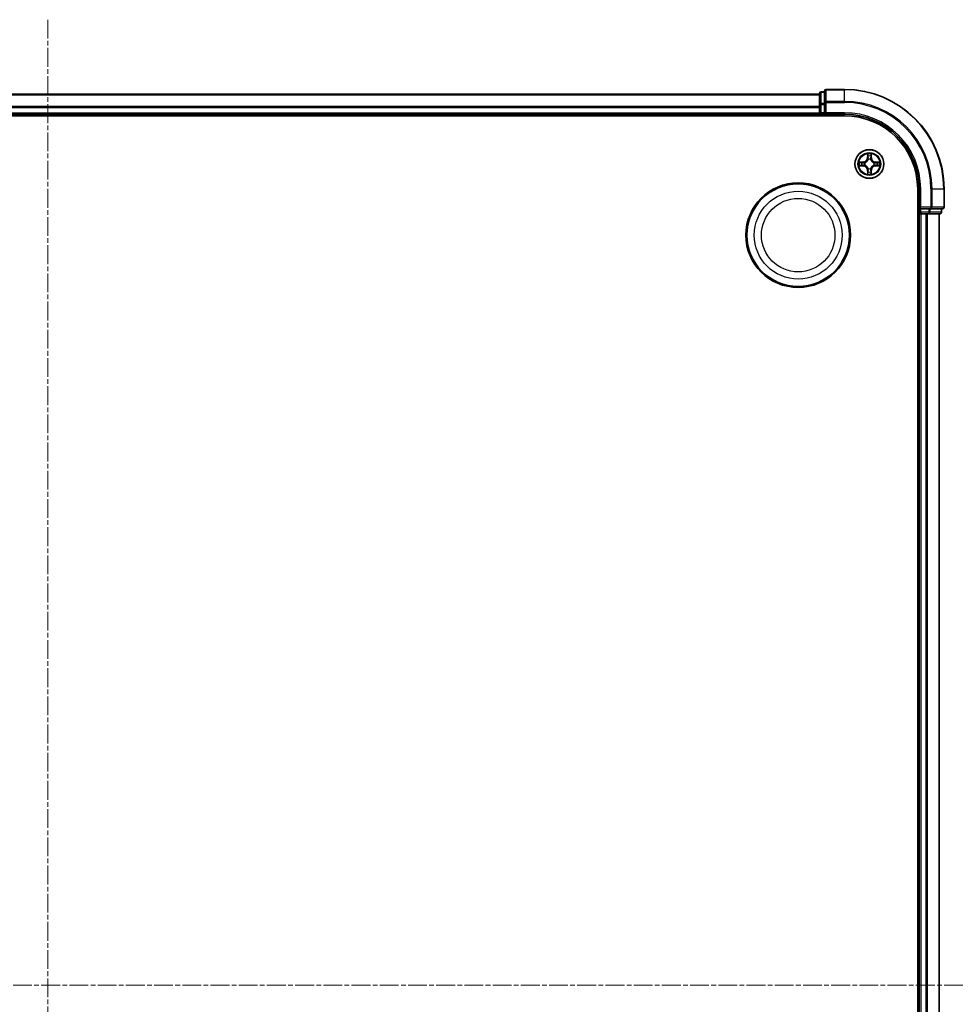
# Model space of a CAD drawing. Units: millimetres. Extents: x 0 to 7349, y 0 to 1686.
# Drawn here: x 2236 to 2424, y 994 to 1192 of the extents above; entities that cross this region are included whole.
import ezdxf

# ---------------------------------------------------------------- set-up
doc = ezdxf.new("R2010")
doc.units = ezdxf.units.MM
doc.header["$LTSCALE"] = 0.666667
doc.linetypes.add('CHAIN', pattern=[0.3543, 0.2362, -0.0295, 0.0591, -0.0295])
for name, color, linetype, lineweight in [('Centerline (ISO)', 131, 'Continuous', 18), ('Visible (ISO)', 7, 'Continuous', 35), ('Visible Narrow (ISO)', 7, 'Continuous', 25)]:
    doc.layers.add(name, color=color, linetype=linetype, lineweight=lineweight)

msp = doc.modelspace()

# ---------------------------------------------------------------- linework, layer by layer
at = {"layer": 'Centerline (ISO)', "linetype": 'CHAIN', "ltscale": 23.990969}
for p, q in [((2241.70077, 1191.63636), (2241.70077, 803.63636)), ((2047.70077, 997.63636), (2435.70077, 997.63636))]:
    msp.add_line(p, q, dxfattribs=at)
at = {"layer": 'Visible (ISO)'}
for p, q in [((2401.70077, 1177.63636), (2398.00077, 1177.63636)), ((2086.70077, 1176.63636), (2396.70077, 1176.63636)), ((2396.70077, 1176.83636), (2396.70077, 1174.59499)), ((2397.70077, 1177.13636), (2397.00077, 1177.13636)), ((2397.70077, 1177.33636), (2397.70077, 1174.99585)), ((2396.70077, 1174.59499), (2396.70077, 1174.21946)), ((2396.70077, 1173.99585), (2396.70077, 1174.21946)), ((2396.70077, 1173.99585), (2396.70077, 1172.93636)), ((2397.70077, 1174.99585), (2397.70077, 1174.59499)), ((2397.70077, 1172.93636), (2397.70077, 1174.59499)), ((2081.70077, 1172.33636), (2401.70077, 1172.33636)), ((2086.70077, 1172.63636), (2396.70077, 1172.63636)), ((2396.70077, 1172.63636), (2396.70077, 1172.93636)), ((2396.70077, 1172.63636), (2396.70077, 1172.33636)), ((2397.00077, 1172.63636), (2397.70077, 1172.63636)), ((2397.70077, 1172.63636), (2398.00077, 1172.93636)), ((2397.70077, 1172.93636), (2397.70077, 1172.63636)), ((2397.70077, 1172.63636), (2401.70077, 1172.63636)), ((2416.40077, 1157.63636), (2416.40077, 837.63636)), ((2416.70077, 1157.63636), (2416.70077, 1153.63636)), ((2421.70077, 1153.93636), (2421.70077, 1157.63636)), ((2417.00077, 1153.93636), (2416.70077, 1153.63636)), ((2416.40077, 1152.63636), (2416.70077, 1152.63636)), ((2416.70077, 1153.63636), (2416.70077, 1152.93636)), ((2416.70077, 1153.63636), (2417.00077, 1153.63636)), ((2416.70077, 1152.63636), (2416.70077, 842.63636)), ((2417.00077, 1152.63636), (2416.70077, 1152.63636)), ((2418.6594, 1153.63636), (2417.00077, 1153.63636)), ((2417.00077, 1152.63636), (2418.06026, 1152.63636)), ((2418.28387, 1152.63636), (2418.06026, 1152.63636)), ((2418.28387, 1152.63636), (2418.6594, 1152.63636)), ((2418.6594, 1153.63636), (2419.06026, 1153.63636)), ((2418.6594, 1152.63636), (2420.90077, 1152.63636)), ((2419.06026, 1153.63636), (2421.40077, 1153.63636)), ((2420.70077, 1152.63636), (2420.70077, 842.63636)), ((2421.20077, 1152.93636), (2421.20077, 1153.63636))]:
    msp.add_line(p, q, dxfattribs=at)
for centre, radius in [((2406.70077, 1162.63636), 2.9), ((2392.40077, 1148.33636), 10.5), ((2392.40077, 1148.33636), 10.3)]:
    msp.add_circle(centre, radius, dxfattribs=at)
for centre, radius, start, end in [((2398.00077, 1177.33636), 0.3, 90, 180), ((2401.70077, 1157.63636), 20, 0, 90), ((2397.00077, 1176.83636), 0.3, 90, 180), ((2397.00077, 1172.93636), 0.3, 180, 270), ((2401.70077, 1157.63636), 15, 0, 90), ((2401.70077, 1157.63636), 14.7, 0, 90), ((2406.70077, 1162.63636), 1.2295, 102.9365953, 102.9383956), ((2406.70077, 1162.63636), 1.2295, 100.8127167, 100.8132665), ((2406.70077, 1162.63636), 1.2295, 79.1867335, 79.1872833), ((2406.70077, 1162.63636), 1.2295, 77.0616044, 77.0634047), ((2406.70077, 1162.63636), 1.2295, 169.1867335, 169.1872833), ((2406.70077, 1162.63636), 1.2295, 190.8127167, 190.8132665), ((2406.70077, 1162.63636), 1.2295, 167.0616044, 167.0634047), ((2406.70077, 1162.63636), 1.2295, 192.9365953, 192.9383956), ((2406.70077, 1162.63636), 1.2295, 12.9365953, 12.9383956), ((2406.70077, 1162.63636), 1.2295, 347.0616044, 347.0634047), ((2406.70077, 1162.63636), 1.2295, 10.8127167, 10.8132665), ((2406.70077, 1162.63636), 1.2295, 349.1867335, 349.1872833), ((2406.70077, 1162.63636), 1.2295, 257.0616044, 257.0634047), ((2406.70077, 1162.63636), 1.2295, 259.1867335, 259.1872833), ((2406.70077, 1162.63636), 1.2295, 280.8127167, 280.8132665), ((2406.70077, 1162.63636), 1.2295, 282.9365953, 282.9383956), ((2421.40077, 1153.93636), 0.3, 270, 0), ((2417.00077, 1152.93636), 0.3, 180, 270), ((2420.90077, 1152.93636), 0.3, 270, 0)]:
    msp.add_arc(centre, radius, start, end, dxfattribs=at)
for points, knots in [([(2406.40023, 1164.39507), (2406.39819, 1164.47643), (2406.35221, 1164.56763), (2406.31119, 1164.65721), (2406.31076, 1164.65815), (2406.31033, 1164.65908)], [0, 0, 0, 0, 0.03205597372, 0.03205597372, 0.03239430317, 0.03239430317, 0.03239430317, 0.03239430317]), ([(2406.31033, 1164.65908), (2406.31054, 1164.65806), (2406.31076, 1164.65703), (2406.31293, 1164.64661), (2406.31491, 1164.6372), (2406.31689, 1164.62778)], [-0.032394303167, -0.032394303167, -0.032394303167, -0.032394303167, -0.032055973721, -0.032055973721, -0.028972758337, -0.028972758337, -0.028972758337, -0.028972758337]), ([(2407.09122, 1164.65908), (2407.09078, 1164.65815), (2407.09035, 1164.65721), (2407.08962, 1164.65561), (2407.08931, 1164.65494), (2407.089, 1164.65427)], [-0.0003383294466, -0.0003383294466, -0.0003383294466, -0.0003383294466, 0, 0, 0.0002415179139, 0.0002415179139, 0.0002415179139, 0.0002415179139]), ([(2407.09013, 1164.65389), (2407.09027, 1164.65459), (2407.09042, 1164.65529), (2407.09078, 1164.65703), (2407.091, 1164.65806), (2407.09122, 1164.65908)], [-0.0002305990761, -0.0002305990761, -0.0002305990761, -0.0002305990761, 0, 0, 0.0003383294466, 0.0003383294466, 0.0003383294466, 0.0003383294466]), ([(2404.68324, 1163.02572), (2404.68254, 1163.02586), (2404.68184, 1163.02601), (2404.68011, 1163.02637), (2404.67908, 1163.02659), (2404.67805, 1163.02681)], [-0.0002305990761, -0.0002305990761, -0.0002305990761, -0.0002305990761, 0, 0, 0.0003383294466, 0.0003383294466, 0.0003383294466, 0.0003383294466]), ([(2404.67805, 1163.02681), (2404.67898, 1163.02637), (2404.67992, 1163.02594), (2404.68152, 1163.02521), (2404.68219, 1163.0249), (2404.68286, 1163.02459)], [-0.0003383294466, -0.0003383294466, -0.0003383294466, -0.0003383294466, 0, 0, 0.000241517914, 0.000241517914, 0.000241517914, 0.000241517914]), ([(2404.94206, 1162.33582), (2404.8607, 1162.33378), (2404.7695, 1162.2878), (2404.67992, 1162.24678), (2404.67898, 1162.24635), (2404.67805, 1162.24591)], [0, 0, 0, 0, 0.03205597372, 0.03205597372, 0.03239430317, 0.03239430317, 0.03239430317, 0.03239430317]), ([(2404.67805, 1162.24591), (2404.67908, 1162.24613), (2404.68011, 1162.24635), (2404.69052, 1162.24852), (2404.69993, 1162.2505), (2404.70936, 1162.25248)], [-0.032394303167, -0.032394303167, -0.032394303167, -0.032394303167, -0.032055973721, -0.032055973721, -0.028972758337, -0.028972758337, -0.028972758337, -0.028972758337]), ([(2408.45948, 1162.9369), (2408.54084, 1162.93894), (2408.63204, 1162.98492), (2408.72162, 1163.02594), (2408.72256, 1163.02637), (2408.7235, 1163.02681)], [0, 0, 0, 0, 0.03205597372, 0.03205597372, 0.03239430317, 0.03239430317, 0.03239430317, 0.03239430317]), ([(2408.7235, 1163.02681), (2408.72247, 1163.02659), (2408.72144, 1163.02637), (2408.71102, 1163.0242), (2408.70161, 1163.02222), (2408.69219, 1163.02024)], [-0.032394303167, -0.032394303167, -0.032394303167, -0.032394303167, -0.032055973721, -0.032055973721, -0.028972758337, -0.028972758337, -0.028972758337, -0.028972758337]), ([(2408.7183, 1162.247), (2408.719, 1162.24686), (2408.7197, 1162.24671), (2408.72144, 1162.24635), (2408.72247, 1162.24613), (2408.7235, 1162.24591)], [-0.0002305990761, -0.0002305990761, -0.0002305990761, -0.0002305990761, 0, 0, 0.0003383294466, 0.0003383294466, 0.0003383294466, 0.0003383294466]), ([(2408.7235, 1162.24591), (2408.72256, 1162.24635), (2408.72162, 1162.24678), (2408.72002, 1162.24752), (2408.71935, 1162.24782), (2408.71868, 1162.24813)], [-0.0003383294466, -0.0003383294466, -0.0003383294466, -0.0003383294466, 0, 0, 0.000241517914, 0.000241517914, 0.000241517914, 0.000241517914]), ([(2406.31141, 1160.61883), (2406.31127, 1160.61813), (2406.31112, 1160.61743), (2406.31076, 1160.6157), (2406.31054, 1160.61467), (2406.31033, 1160.61364)], [-0.0002305990761, -0.0002305990761, -0.0002305990761, -0.0002305990761, 0, 0, 0.0003383294466, 0.0003383294466, 0.0003383294466, 0.0003383294466]), ([(2406.31033, 1160.61364), (2406.31076, 1160.61457), (2406.31119, 1160.61551), (2406.31193, 1160.61711), (2406.31223, 1160.61778), (2406.31254, 1160.61845)], [-0.0003383294466, -0.0003383294466, -0.0003383294466, -0.0003383294466, 0, 0, 0.0002415179139, 0.0002415179139, 0.0002415179139, 0.0002415179139]), ([(2407.00131, 1160.87765), (2407.00335, 1160.79629), (2407.04933, 1160.70509), (2407.09035, 1160.61551), (2407.09078, 1160.61457), (2407.09122, 1160.61364)], [0, 0, 0, 0, 0.03205597372, 0.03205597372, 0.03239430317, 0.03239430317, 0.03239430317, 0.03239430317]), ([(2407.09122, 1160.61364), (2407.091, 1160.61467), (2407.09078, 1160.6157), (2407.08861, 1160.62611), (2407.08663, 1160.63552), (2407.08465, 1160.64495)], [-0.032394303167, -0.032394303167, -0.032394303167, -0.032394303167, -0.032055973721, -0.032055973721, -0.028972758337, -0.028972758337, -0.028972758337, -0.028972758337])]:
    msp.add_open_spline(points, degree=3, knots=knots, dxfattribs=at)
for points in [[(2406.31689, 1164.62778), (2406.3355, 1164.53921), (2406.35416, 1164.44939), (2406.35507, 1164.36875)], [(2404.70936, 1162.25248), (2404.79792, 1162.27109), (2404.88774, 1162.28975), (2404.96839, 1162.29066)], [(2408.69219, 1163.02024), (2408.60362, 1163.00163), (2408.5138, 1162.98297), (2408.43316, 1162.98206)], [(2407.08465, 1160.64495), (2407.06604, 1160.73351), (2407.04738, 1160.82333), (2407.04647, 1160.90398)]]:
    msp.add_open_spline(points, degree=3, dxfattribs=at)
at = {"layer": 'Visible Narrow (ISO)'}
for p, q in [((2398.00077, 1177.63636), (2398.00077, 1177.56683)), ((2398.00077, 1175.22631), (2398.00077, 1177.56683)), ((2398.00077, 1177.56683), (2401.70077, 1177.56683)), ((2401.70077, 1177.56683), (2401.70077, 1177.63636)), ((2401.70077, 1175.22631), (2401.70077, 1177.56683)), ((2086.70077, 1176.56683), (2396.70077, 1176.56683)), ((2397.00077, 1177.13636), (2397.00077, 1177.06683)), ((2397.00077, 1174.82546), (2397.00077, 1177.06683)), ((2397.00077, 1177.06683), (2397.70077, 1177.06683)), ((2086.70077, 1174.22631), (2396.70077, 1174.22631)), ((2086.70077, 1173.99585), (2396.70077, 1173.99585)), ((2396.70077, 1174.59499), (2397.00077, 1174.59499)), ((2397.00077, 1174.82546), (2397.00077, 1174.59499)), ((2397.70077, 1174.82546), (2397.00077, 1174.82546)), ((2397.00077, 1172.93636), (2397.00077, 1174.59499)), ((2397.00077, 1174.59499), (2397.70077, 1174.59499)), ((2397.70077, 1174.99585), (2398.00077, 1174.99585)), ((2398.00077, 1175.22631), (2398.00077, 1174.99585)), ((2401.70077, 1175.22631), (2398.00077, 1175.22631)), ((2398.00077, 1172.93636), (2398.00077, 1174.99585)), ((2398.00077, 1174.99585), (2401.70077, 1174.99585)), ((2401.70077, 1175.22631), (2401.70077, 1174.99585)), ((2086.70077, 1172.93636), (2396.70077, 1172.93636)), ((2396.70077, 1172.93636), (2397.00077, 1172.93636)), ((2397.00077, 1172.93636), (2397.00077, 1172.63636)), ((2397.70077, 1172.93636), (2397.00077, 1172.93636)), ((2397.00077, 1172.33636), (2397.00077, 1172.63636)), ((2401.70077, 1172.93636), (2398.00077, 1172.93636)), ((2401.70077, 1172.93636), (2401.70077, 1172.63636)), ((2406.31033, 1164.65908), (2406.29672, 1163.87956)), ((2406.34652, 1163.87869), (2406.29672, 1163.87956)), ((2406.34652, 1163.87869), (2406.35507, 1164.36875)), ((2406.34652, 1163.87869), (2406.41915, 1163.87742)), ((2406.37051, 1164.17932), (2406.41915, 1163.87742)), ((2406.45967, 1163.55265), (2406.45424, 1163.57327)), ((2406.9473, 1163.57327), (2406.94187, 1163.55265)), ((2406.98239, 1163.87742), (2407.03103, 1164.17932)), ((2407.05502, 1163.87869), (2406.98239, 1163.87742)), ((2407.04647, 1164.36875), (2407.05502, 1163.87869)), ((2407.05502, 1163.87869), (2407.10482, 1163.87956)), ((2407.10482, 1163.87956), (2407.09122, 1164.65908)), ((2405.45757, 1163.04041), (2404.67805, 1163.02681)), ((2404.67805, 1162.24591), (2405.45757, 1162.23231)), ((2404.96839, 1162.98206), (2405.45844, 1162.99061)), ((2405.45844, 1162.28211), (2404.96839, 1162.29066)), ((2405.45971, 1162.91798), (2405.15781, 1162.96662)), ((2405.15781, 1162.3061), (2405.45971, 1162.35474)), ((2405.45844, 1162.99061), (2405.45757, 1163.04041)), ((2405.45844, 1162.28211), (2405.45757, 1162.23231)), ((2405.45844, 1162.99061), (2405.45971, 1162.91798)), ((2405.45844, 1162.28211), (2405.45971, 1162.35474)), ((2405.76386, 1162.88289), (2405.78448, 1162.87746)), ((2405.78448, 1162.39526), (2405.76386, 1162.38983)), ((2406.45424, 1161.69945), (2406.45967, 1161.72007)), ((2406.94187, 1161.72007), (2406.9473, 1161.69945)), ((2407.61707, 1162.87746), (2407.63768, 1162.88289)), ((2407.63768, 1162.38983), (2407.61707, 1162.39526)), ((2407.9431, 1162.99061), (2407.94183, 1162.91798)), ((2408.24373, 1162.96662), (2407.94183, 1162.91798)), ((2407.94183, 1162.35474), (2408.24373, 1162.3061)), ((2407.9431, 1162.28211), (2407.94183, 1162.35474)), ((2407.9431, 1162.99061), (2407.94397, 1163.04041)), ((2407.9431, 1162.99061), (2408.43316, 1162.98206)), ((2408.43316, 1162.29066), (2407.9431, 1162.28211)), ((2407.9431, 1162.28211), (2407.94397, 1162.23231)), ((2408.7235, 1163.02681), (2407.94397, 1163.04041)), ((2407.94397, 1162.23231), (2408.7235, 1162.24591)), ((2406.34652, 1161.39403), (2406.29672, 1161.39316)), ((2406.29672, 1161.39316), (2406.31033, 1160.61364)), ((2406.34652, 1161.39403), (2406.41915, 1161.3953)), ((2406.35507, 1160.90398), (2406.34652, 1161.39403)), ((2406.41915, 1161.3953), (2406.37051, 1161.0934)), ((2407.03103, 1161.0934), (2406.98239, 1161.3953)), ((2407.05502, 1161.39403), (2406.98239, 1161.3953)), ((2407.05502, 1161.39403), (2407.04647, 1160.90398)), ((2407.05502, 1161.39403), (2407.10482, 1161.39316)), ((2407.09122, 1160.61364), (2407.10482, 1161.39316)), ((2417.00077, 1157.63636), (2416.70077, 1157.63636)), ((2417.00077, 1153.93636), (2417.00077, 1157.63636)), ((2419.06026, 1157.63636), (2419.06026, 1153.93636)), ((2419.29073, 1157.63636), (2419.06026, 1157.63636)), ((2419.29073, 1153.93636), (2419.29073, 1157.63636)), ((2419.29073, 1157.63636), (2421.63124, 1157.63636)), ((2421.63124, 1157.63636), (2421.63124, 1153.93636)), ((2421.63124, 1157.63636), (2421.70077, 1157.63636)), ((2419.06026, 1153.93636), (2417.00077, 1153.93636)), ((2419.06026, 1153.93636), (2419.06026, 1153.63636)), ((2419.06026, 1153.93636), (2419.29073, 1153.93636)), ((2421.63124, 1153.93636), (2419.29073, 1153.93636)), ((2421.63124, 1153.93636), (2421.70077, 1153.93636)), ((2416.70077, 1152.93636), (2416.40077, 1152.93636)), ((2416.70077, 1152.93636), (2417.00077, 1152.93636)), ((2417.00077, 1152.93636), (2417.00077, 1153.63636)), ((2417.00077, 1152.93636), (2417.00077, 1152.63636)), ((2418.6594, 1152.93636), (2417.00077, 1152.93636)), ((2417.00077, 1152.63636), (2417.00077, 842.63636)), ((2418.06026, 1152.63636), (2418.06026, 842.63636)), ((2418.29073, 1152.63636), (2418.29073, 842.63636)), ((2418.6594, 1153.63636), (2418.6594, 1152.93636)), ((2418.6594, 1152.93636), (2418.6594, 1152.63636)), ((2418.6594, 1152.93636), (2418.88987, 1152.93636)), ((2418.88987, 1152.93636), (2418.88987, 1153.63636)), ((2421.13124, 1152.93636), (2418.88987, 1152.93636)), ((2420.63124, 1152.63636), (2420.63124, 842.63636)), ((2421.13124, 1153.63636), (2421.13124, 1152.93636)), ((2421.13124, 1152.93636), (2421.20077, 1152.93636))]:
    msp.add_line(p, q, dxfattribs=at)
for centre, radius in [((2406.70077, 1162.63636), 2.86769), ((2406.70077, 1162.63636), 2.30915), ((2406.70077, 1162.63636), 2.14146), ((2392.40077, 1148.33636), 8.82069), ((2392.40077, 1148.33636), 7.38395)]:
    msp.add_circle(centre, radius, dxfattribs=at)
for centre, radius, start, end in [((2401.70077, 1157.63636), 19.93047, 0, 90), ((2401.70077, 1157.63636), 17.58995, 0, 90), ((2401.70077, 1157.63636), 17.35949, 0, 90), ((2401.70077, 1157.63636), 15.3, 0, 90), ((2405.44267, 1163.89447), 0.85418, 271, 359), ((2405.44267, 1163.89447), 0.90399, 271, 359), ((2406.70077, 1162.63636), 2.06006, 79.0745817, 100.9254183), ((2406.70077, 1162.63636), 1.61218, 79.6924792, 100.3075208), ((2406.70077, 1162.63636), 0.9688, 75.2580441, 104.7419559), ((2406.70077, 1162.63636), 0.94748, 75.2580441, 104.7419559), ((2407.95888, 1163.89447), 0.90399, 181, 269), ((2407.95888, 1163.89447), 0.85418, 181, 269), ((2406.70077, 1162.63636), 2.06006, 169.0745817, 190.9254183), ((2406.70077, 1162.63636), 1.61218, 169.6924792, 190.3075208), ((2405.44267, 1161.37825), 0.85418, 1, 89), ((2405.44267, 1161.37825), 0.90399, 1, 89), ((2406.70077, 1162.63636), 0.9688, 165.2580441, 194.7419559), ((2406.70077, 1162.63636), 0.94748, 165.2580441, 194.7419559), ((2406.70077, 1162.63636), 0.9688, 255.2580441, 284.7419559), ((2406.70077, 1162.63636), 0.94748, 255.2580441, 284.7419559), ((2407.95888, 1161.37825), 0.90399, 91, 179), ((2407.95888, 1161.37825), 0.85418, 91, 179), ((2406.70077, 1162.63636), 0.94748, 345.2580441, 14.7419559), ((2406.70077, 1162.63636), 0.9688, 345.2580441, 14.7419559), ((2406.70077, 1162.63636), 1.61218, 349.6924792, 10.3075208), ((2406.70077, 1162.63636), 2.06006, 349.0745817, 10.9254183), ((2406.70077, 1162.63636), 2.06006, 259.0745817, 280.9254183), ((2406.70077, 1162.63636), 1.61218, 259.6924792, 280.3075208)]:
    msp.add_arc(centre, radius, start, end, dxfattribs=at)
for centre, major_axis, ratio, start_param, end_param in [((2398.00077, 1177.33636), (-0.3, 0), 0.76822128, 4.71238898, 6.283185307), ((2397.00077, 1176.83636), (-0.3, 0), 0.76822128, 4.71238898, 6.283185307), ((2397.00077, 1174.59499), (-0.3, 0), 0.76822128, 4.71238898, 6.283185307), ((2398.00077, 1174.99585), (-0.3, 0), 0.76822128, 4.71238898, 6.283185307), ((2406.40488, 1164.36788), (-0.04996, -0.002), 0.548506655, 4.783578405, 6.178760573), ((2406.38994, 1164.56924), (-0.00194, -0.4402), 0.086733588, 5.18564759, 5.800903467), ((2406.42032, 1164.17845), (-0.04936, -0.00795), 0.895740182, 4.730442692, 6.085865813), ((2406.46564, 1163.52995), (-0.04917, 0.00905), 0.876846415, 5.103283132, 6.100893958), ((2406.46564, 1163.52995), (-0.04772, 0.01491), 0.410701226, 4.964497834, 6.187449516), ((2406.46896, 1163.87655), (-0.04936, -0.00795), 0.895720538, 4.734837657, 6.085883608), ((2406.93259, 1163.87655), (0.04936, -0.00795), 0.895720538, 0.197301699, 1.54834765), ((2406.9359, 1163.52995), (0.04772, 0.01491), 0.410701227, 0.095735791, 1.318687473), ((2406.9359, 1163.52995), (0.04917, 0.00905), 0.876846413, 0.18229136, 1.179902188), ((2406.98123, 1164.17845), (0.04936, -0.00795), 0.895740182, 0.197319494, 1.552742616), ((2406.99667, 1164.36788), (0.04996, -0.002), 0.548506655, 0.104424734, 1.499606902), ((2407.0116, 1164.56924), (-0.00194, 0.4402), 0.086733588, 3.623874494, 4.239130371), ((2404.96926, 1162.93226), (0.002, 0.04996), 0.548506655, 0.104424734, 1.499606902), ((2404.96926, 1162.34047), (0.002, -0.04996), 0.548506655, 4.783578405, 6.178760573), ((2404.7679, 1162.94719), (-0.4402, -0.00194), 0.086733588, 3.623874494, 4.239130371), ((2404.7679, 1162.32553), (-0.4402, 0.00194), 0.086733588, 2.044054937, 2.659310813), ((2405.15868, 1162.91682), (0.00795, 0.04936), 0.895740182, 0.197319494, 1.552742616), ((2405.15868, 1162.35591), (0.00795, -0.04936), 0.895740182, 4.730442692, 6.085865813), ((2405.46058, 1162.86818), (0.00795, 0.04936), 0.895720538, 0.197301699, 1.54834765), ((2405.46058, 1162.40455), (0.00795, -0.04936), 0.895720538, 4.734837657, 6.085883608), ((2405.80718, 1162.87149), (-0.00905, 0.04917), 0.876846413, 0.18229136, 1.179902188), ((2405.80718, 1162.40123), (-0.00905, -0.04917), 0.876846415, 5.103283132, 6.100893958), ((2405.80718, 1162.87149), (-0.01491, 0.04772), 0.410701227, 0.095735791, 1.318687473), ((2405.80718, 1162.40123), (-0.01491, -0.04772), 0.410701226, 4.964497834, 6.187449516), ((2406.46564, 1161.74277), (-0.04917, -0.00905), 0.876846413, 0.18229136, 1.179902188), ((2406.46564, 1161.74277), (-0.04772, -0.01491), 0.410701227, 0.095735791, 1.318687473), ((2406.9359, 1161.74277), (0.04772, -0.01491), 0.410701226, 4.964497834, 6.187449516), ((2406.9359, 1161.74277), (0.04917, -0.00905), 0.876846415, 5.103283132, 6.100893958), ((2407.59436, 1162.87149), (0.00905, 0.04917), 0.876846415, 5.103283132, 6.100893958), ((2407.59436, 1162.87149), (0.01491, 0.04772), 0.410701226, 4.964497834, 6.187449516), ((2407.59436, 1162.40123), (0.01491, -0.04772), 0.410701227, 0.095735791, 1.318687473), ((2407.59436, 1162.40123), (0.00905, -0.04917), 0.876846413, 0.18229136, 1.179902188), ((2407.94096, 1162.86818), (-0.00795, 0.04936), 0.895720538, 4.734837657, 6.085883608), ((2407.94096, 1162.40455), (-0.00795, -0.04936), 0.895720538, 0.197301699, 1.54834765), ((2408.63365, 1162.94719), (-0.4402, 0.00194), 0.086733588, 5.18564759, 5.800903467), ((2408.24286, 1162.91682), (-0.00795, 0.04936), 0.895740182, 4.730442692, 6.085865813), ((2408.24286, 1162.35591), (-0.00795, -0.04936), 0.895740182, 0.197319494, 1.552742616), ((2408.63365, 1162.32553), (-0.4402, -0.00194), 0.086733588, 0.48228184, 1.097537717), ((2408.43229, 1162.93226), (-0.002, 0.04996), 0.548506655, 4.783578405, 6.178760573), ((2408.43229, 1162.34047), (-0.002, -0.04996), 0.548506655, 0.104424734, 1.499606902), ((2406.38994, 1160.70349), (-0.00194, 0.4402), 0.086733588, 0.48228184, 1.097537717), ((2406.40488, 1160.90484), (-0.04996, 0.002), 0.548506655, 0.104424734, 1.499606902), ((2406.42032, 1161.09427), (-0.04936, 0.00795), 0.895740182, 0.197319494, 1.552742616), ((2406.46896, 1161.39617), (-0.04936, 0.00795), 0.895720538, 0.197301699, 1.54834765), ((2406.93259, 1161.39617), (0.04936, 0.00795), 0.895720538, 4.734837657, 6.085883608), ((2406.98123, 1161.09427), (0.04936, 0.00795), 0.895740182, 4.730442692, 6.085865813), ((2406.99667, 1160.90484), (0.04996, 0.002), 0.548506655, 4.783578405, 6.178760573), ((2407.0116, 1160.70349), (-0.00194, -0.4402), 0.086733588, 2.044054937, 2.659310813), ((2419.06026, 1153.93636), (0, -0.3), 0.76822128, 0, 1.570796327), ((2421.40077, 1153.93636), (0, -0.3), 0.76822128, 0, 1.570796327), ((2418.6594, 1152.93636), (0, -0.3), 0.76822128, 0, 1.570796327), ((2420.90077, 1152.93636), (0, -0.3), 0.76822128, 0, 1.570796327)]:
    msp.add_ellipse(centre, major_axis=major_axis, ratio=ratio, start_param=start_param, end_param=end_param, dxfattribs=at)
for points, knots in [([(2405.78448, 1162.87746), (2405.86851, 1162.90477), (2406.03426, 1162.98178), (2406.24555, 1163.16526), (2406.38552, 1163.36535), (2406.43919, 1163.48963), (2406.45967, 1163.55265)], [-0.1748660129, -0.1748660129, -0.1748660129, -0.1748660129, -0.1459953088, -0.1171246048, -0.0954715768, -0.0738185488, -0.0738185488, -0.0738185488, -0.0738185488]), ([(2406.41872, 1163.54667), (2406.40011, 1163.48672), (2406.35122, 1163.36861), (2406.22403, 1163.18077), (2406.02801, 1163.01317), (2405.8704, 1162.94323), (2405.79046, 1162.91841)], [0.0738185488, 0.0738185488, 0.0738185488, 0.0738185488, 0.0954715768, 0.1171246048, 0.1459953088, 0.1748660129, 0.1748660129, 0.1748660129, 0.1748660129]), ([(2406.94187, 1163.55265), (2406.96918, 1163.46863), (2407.04619, 1163.30287), (2407.22967, 1163.09158), (2407.42976, 1162.95161), (2407.55404, 1162.89795), (2407.61707, 1162.87746)], [-0.1748660129, -0.1748660129, -0.1748660129, -0.1748660129, -0.1459953088, -0.1171246048, -0.0954715768, -0.0738185488, -0.0738185488, -0.0738185488, -0.0738185488]), ([(2407.61108, 1162.91841), (2407.55113, 1162.93702), (2407.43302, 1162.98591), (2407.24518, 1163.1131), (2407.07758, 1163.30912), (2407.00764, 1163.46673), (2406.98282, 1163.54667)], [0.0738185488, 0.0738185488, 0.0738185488, 0.0738185488, 0.0954715768, 0.1171246048, 0.1459953088, 0.1748660129, 0.1748660129, 0.1748660129, 0.1748660129]), ([(2406.45967, 1161.72007), (2406.43236, 1161.8041), (2406.35535, 1161.96985), (2406.17187, 1162.18114), (2405.97178, 1162.32111), (2405.8475, 1162.37478), (2405.78448, 1162.39526)], [-0.1748660129, -0.1748660129, -0.1748660129, -0.1748660129, -0.1459953088, -0.1171246048, -0.0954715768, -0.0738185488, -0.0738185488, -0.0738185488, -0.0738185488]), ([(2405.79046, 1162.35431), (2405.85041, 1162.3357), (2405.96852, 1162.28681), (2406.15636, 1162.15962), (2406.32396, 1161.9636), (2406.39391, 1161.80599), (2406.41872, 1161.72605)], [0.0738185488, 0.0738185488, 0.0738185488, 0.0738185488, 0.0954715768, 0.1171246048, 0.1459953088, 0.1748660129, 0.1748660129, 0.1748660129, 0.1748660129]), ([(2407.61707, 1162.39526), (2407.53304, 1162.36795), (2407.36728, 1162.29094), (2407.15599, 1162.10746), (2407.01602, 1161.90737), (2406.96236, 1161.78309), (2406.94187, 1161.72007)], [-0.1748660129, -0.1748660129, -0.1748660129, -0.1748660129, -0.1459953088, -0.1171246048, -0.0954715768, -0.0738185488, -0.0738185488, -0.0738185488, -0.0738185488]), ([(2406.98282, 1161.72605), (2407.00143, 1161.786), (2407.05032, 1161.90411), (2407.17751, 1162.09195), (2407.37353, 1162.25955), (2407.53114, 1162.3295), (2407.61108, 1162.35431)], [0.0738185488, 0.0738185488, 0.0738185488, 0.0738185488, 0.0954715768, 0.1171246048, 0.1459953088, 0.1748660129, 0.1748660129, 0.1748660129, 0.1748660129])]:
    msp.add_open_spline(points, degree=3, knots=knots, dxfattribs=at)
for points in [[(2406.4123, 1164.22252), (2406.40619, 1164.26109), (2406.40207, 1164.3215), (2406.40023, 1164.39507)], [(2406.46073, 1163.92058), (2406.4446, 1164.02123), (2406.42846, 1164.12188), (2406.4123, 1164.22252)], [(2406.41915, 1163.87742), (2406.43727, 1163.77095), (2406.43904, 1163.66195), (2406.41872, 1163.54667)], [(2406.45424, 1163.57327), (2406.47887, 1163.69441), (2406.47865, 1163.80868), (2406.46073, 1163.92058)], [(2406.94082, 1163.92058), (2406.92289, 1163.80868), (2406.92267, 1163.69441), (2406.9473, 1163.57327)], [(2406.98924, 1164.22252), (2406.97308, 1164.12188), (2406.95694, 1164.02123), (2406.94082, 1163.92058)], [(2406.98282, 1163.54667), (2406.9625, 1163.66195), (2406.96427, 1163.77095), (2406.98239, 1163.87742)], [(2407.00131, 1164.39507), (2406.99947, 1164.3215), (2406.99535, 1164.26109), (2406.98924, 1164.22252)], [(2407.089, 1164.65427), (2407.04864, 1164.56626), (2407.00333, 1164.47582), (2407.00131, 1164.39507)], [(2407.04647, 1164.36875), (2407.04747, 1164.45733), (2407.06989, 1164.55699), (2407.09013, 1164.65389)], [(2404.68286, 1163.02459), (2404.77088, 1162.98423), (2404.86131, 1162.93892), (2404.94206, 1162.9369)], [(2404.96839, 1162.98206), (2404.8798, 1162.98306), (2404.78015, 1163.00548), (2404.68324, 1163.02572)], [(2404.94206, 1162.9369), (2405.01563, 1162.93506), (2405.07605, 1162.93094), (2405.11461, 1162.92483)], [(2405.11461, 1162.34789), (2405.07605, 1162.34178), (2405.01563, 1162.33766), (2404.94206, 1162.33582)], [(2405.11461, 1162.92483), (2405.21525, 1162.90867), (2405.3159, 1162.89253), (2405.41655, 1162.87641)], [(2405.41655, 1162.39632), (2405.3159, 1162.38019), (2405.21525, 1162.36405), (2405.11461, 1162.34789)], [(2405.41655, 1162.87641), (2405.52845, 1162.85848), (2405.64272, 1162.85826), (2405.76386, 1162.88289)], [(2405.76386, 1162.38983), (2405.64272, 1162.41446), (2405.52845, 1162.41424), (2405.41655, 1162.39632)], [(2405.79046, 1162.91841), (2405.67518, 1162.89809), (2405.56618, 1162.89986), (2405.45971, 1162.91798)], [(2405.45971, 1162.35474), (2405.56618, 1162.37286), (2405.67518, 1162.37463), (2405.79046, 1162.35431)], [(2406.41872, 1161.72605), (2406.43904, 1161.61077), (2406.43727, 1161.50177), (2406.41915, 1161.3953)], [(2406.46073, 1161.35214), (2406.47865, 1161.46404), (2406.47887, 1161.57831), (2406.45424, 1161.69945)], [(2406.9473, 1161.69945), (2406.92267, 1161.57831), (2406.92289, 1161.46404), (2406.94082, 1161.35214)], [(2406.98239, 1161.3953), (2406.96427, 1161.50177), (2406.9625, 1161.61077), (2406.98282, 1161.72605)], [(2407.94183, 1162.91798), (2407.83536, 1162.89986), (2407.72636, 1162.89809), (2407.61108, 1162.91841)], [(2407.61108, 1162.35431), (2407.72636, 1162.37463), (2407.83536, 1162.37286), (2407.94183, 1162.35474)], [(2407.63768, 1162.88289), (2407.75882, 1162.85826), (2407.87309, 1162.85848), (2407.98499, 1162.87641)], [(2407.98499, 1162.39632), (2407.87309, 1162.41424), (2407.75882, 1162.41446), (2407.63768, 1162.38983)], [(2407.98499, 1162.87641), (2408.08564, 1162.89253), (2408.18629, 1162.90867), (2408.28693, 1162.92483)], [(2408.28693, 1162.34789), (2408.18629, 1162.36405), (2408.08564, 1162.38019), (2407.98499, 1162.39632)], [(2408.28693, 1162.92483), (2408.3255, 1162.93094), (2408.38591, 1162.93506), (2408.45948, 1162.9369)], [(2408.45948, 1162.33582), (2408.38591, 1162.33766), (2408.3255, 1162.34178), (2408.28693, 1162.34789)], [(2408.43316, 1162.29066), (2408.52174, 1162.28966), (2408.6214, 1162.26724), (2408.7183, 1162.247)], [(2408.71868, 1162.24813), (2408.63067, 1162.28849), (2408.54023, 1162.3338), (2408.45948, 1162.33582)], [(2406.35507, 1160.90398), (2406.35408, 1160.81539), (2406.33165, 1160.71573), (2406.31141, 1160.61883)], [(2406.31254, 1160.61845), (2406.3529, 1160.70647), (2406.39821, 1160.7969), (2406.40023, 1160.87765)], [(2406.40023, 1160.87765), (2406.40207, 1160.95122), (2406.40619, 1161.01164), (2406.4123, 1161.0502)], [(2406.4123, 1161.0502), (2406.42846, 1161.15084), (2406.4446, 1161.25149), (2406.46073, 1161.35214)], [(2406.94082, 1161.35214), (2406.95694, 1161.25149), (2406.97308, 1161.15084), (2406.98924, 1161.0502)], [(2406.98924, 1161.0502), (2406.99535, 1161.01164), (2406.99947, 1160.95122), (2407.00131, 1160.87765)]]:
    msp.add_open_spline(points, degree=3, dxfattribs=at)

doc.saveas('drawing.dxf')
